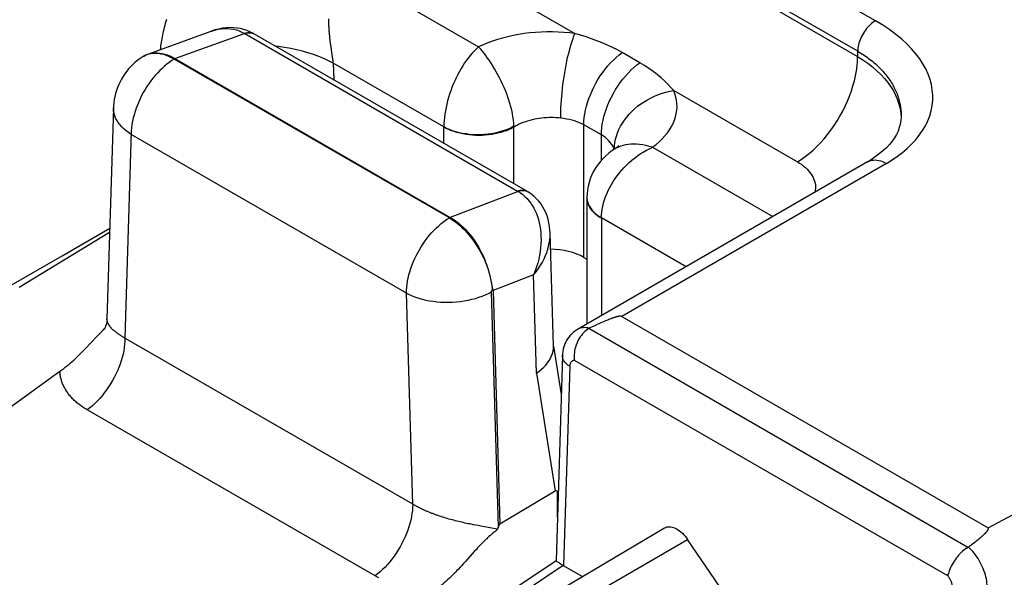
# Model space of a CAD drawing. Units: millimetres. Extents: x 76 to 223, y 40 to 176.
# Drawn here: x 150 to 158, y 89 to 94 of the extents above; entities that cross this region are included whole.
import ezdxf

# ---------------------------------------------------------------- set-up
doc = ezdxf.new("R2010")
doc.units = ezdxf.units.MM
doc.header["$LTSCALE"] = 16.335
doc.layers.get('0').update_dxf_attribs({"linetype": 'CONTINUOUS'})

msp = doc.modelspace()

# ---------------------------------------------------------------- linework, layer by layer
at = {"color": 250, "linetype": 'CONTINUOUS'}
for p, q in [((157.378, 93.9004), (154.5797, 95.5161)), ((157.2341, 93.6541), (154.4226, 95.2773)), ((154.4371, 95.227), (157.2328, 93.6128)), ((153.9508, 94.3747), (154.9496, 93.798)), ((153.1207, 94.2966), (154.171, 93.6901)), ((151.7174, 93.5958), (152.2785, 93.7995)), ((152.0094, 93.8163), (152.0142, 93.8179)), ((152.2826, 93.7972), (152.2785, 93.7995)), ((152.2826, 93.7972), (154.4867, 92.5246)), ((152.351, 93.7989), (152.3581, 93.7954)), ((152.973, 93.7347), (152.9712, 93.7491)), ((152.9748, 93.7206), (152.973, 93.7347)), ((152.9767, 93.7069), (152.9748, 93.7206)), ((152.9795, 93.6869), (152.9767, 93.7069)), ((152.9885, 93.6268), (152.9795, 93.6869)), ((155.4726, 93.5619), (155.3312, 93.6436)), ((157.2318, 93.5752), (157.2341, 93.6541)), ((151.4643, 93.6142), (151.4606, 93.6119)), ((151.7181, 93.5953), (151.712, 93.5916)), ((153.9352, 92.308), (151.712, 93.5916)), ((152.9901, 93.616), (152.9885, 93.6268)), ((152.9916, 93.6055), (152.9901, 93.616)), ((152.9929, 93.5954), (152.9916, 93.6055)), ((153.8904, 93.0428), (152.997, 93.5587)), ((152.997, 93.5587), (153.001, 93.4242)), ((155.7477, 93.3372), (156.7465, 92.7605)), ((157.584, 93.1184), (157.584, 93.1102)), ((151.3653, 93.009), (151.3138, 91.3359)), ((153.8904, 92.9106), (153.8904, 93.0428)), ((154.4561, 93.0414), (154.456, 93.0485)), ((154.4561, 92.584), (154.4561, 93.0414)), ((155.1632, 92.9783), (155.0218, 93.0599)), ((155.0218, 91.9879), (155.0218, 93.0599)), ((153.5879, 91.6992), (151.3645, 92.9829)), ((155.1632, 92.7735), (155.1632, 92.9783)), ((155.5774, 92.8781), (156.5473, 92.3181)), ((157.467, 92.7482), (155.3275, 91.5113)), ((154.4908, 92.5222), (153.9422, 92.3112)), ((154.4908, 92.5222), (154.4867, 92.5246)), ((154.5623, 92.5223), (154.5687, 92.5189)), ((153.9352, 92.308), (153.9414, 92.3116)), ((155.8469, 91.9132), (155.1632, 92.3079)), ((155.1632, 92.3079), (155.1632, 91.5179)), ((154.6154, 91.8466), (154.2878, 91.7206)), ((154.639, 91.0527), (154.6154, 91.8466)), ((154.2814, 91.722), (154.2869, 91.7252)), ((153.6386, 89.9936), (153.5879, 91.6992)), ((154.331, 89.811), (154.2746, 91.7098)), ((158.1241, 89.6444), (155.0612, 91.4129)), ((153.6386, 89.9936), (151.3138, 91.3359)), ((154.9071, 91.1079), (154.8575, 89.4965)), ((157.9611, 89.4148), (154.9463, 91.1556)), ((154.639, 91.0527), (154.7898, 90.1004)), ((158.287, 89.8026), (160.5052, 90.994)), ((153.3342, 89.4136), (151.0095, 90.7559)), ((154.8084, 89.8888), (154.8084, 90.0976)), ((153.8676, 89.893), (153.8551, 89.8971)), ((153.8802, 89.8889), (153.8676, 89.893)), ((153.8929, 89.8849), (153.8802, 89.8889)), ((153.9056, 89.8811), (153.8929, 89.8849)), ((153.9184, 89.8773), (153.9056, 89.8811)), ((153.9313, 89.8736), (153.9184, 89.8773)), ((153.9441, 89.8699), (153.9313, 89.8736)), ((153.9571, 89.8664), (153.9441, 89.8699)), ((153.97, 89.863), (153.9571, 89.8664)), ((153.983, 89.8596), (153.97, 89.863)), ((153.9959, 89.8564), (153.983, 89.8596)), ((154.0089, 89.8532), (153.9959, 89.8564)), ((154.0218, 89.8501), (154.0089, 89.8532)), ((154.0347, 89.8471), (154.0218, 89.8501)), ((154.0476, 89.8442), (154.0347, 89.8471)), ((154.0605, 89.8413), (154.0476, 89.8442)), ((154.0733, 89.8386), (154.0605, 89.8413)), ((154.086, 89.8359), (154.0733, 89.8386)), ((154.0986, 89.8333), (154.086, 89.8359)), ((154.1112, 89.8307), (154.0986, 89.8333)), ((154.1299, 89.8271), (154.1112, 89.8307)), ((154.1483, 89.8236), (154.1299, 89.8271)), ((154.1665, 89.8202), (154.1483, 89.8236)), ((154.1901, 89.816), (154.1665, 89.8202)), ((154.2778, 89.8007), (154.1901, 89.816)), ((154.308, 89.7953), (154.2778, 89.8007)), ((154.3226, 89.7926), (154.308, 89.7953)), ((152.6875, 87.871), (155.8595, 89.7084)), ((154.8549, 89.498), (151.6177, 87.3337))]:
    msp.add_line(p, q, dxfattribs=at)
at = {"color": 7, "linetype": 'CONTINUOUS'}
for p, q in [((151.4978, 93.6305), (152.0094, 93.8163)), ((152.2739, 93.8312), (152.2472, 93.8376)), ((152.3581, 93.7954), (154.5622, 92.5228)), ((151.4931, 93.6287), (151.4978, 93.6305)), ((151.4978, 93.6305), (151.5078, 93.6338)), ((151.4645, 93.6143), (151.4606, 93.6119)), ((151.7181, 93.5953), (153.9414, 92.3116)), ((151.2213, 93.198), (151.1686, 91.4887)), ((157.5848, 93.1209), (157.5848, 93.1208)), ((155.2509, 92.8515), (155.2236, 92.8311)), ((157.3132, 92.7609), (154.9691, 91.4057)), ((157.4084, 92.8248), (157.3761, 92.8009)), ((155.0461, 92.4773), (155.0461, 92.4698)), ((155.0461, 92.4698), (155.0461, 91.4502)), ((151.1902, 92.1906), (150.4586, 91.7463)), ((154.7759, 91.2698), (154.7486, 92.1864)), ((155.0218, 91.9879), (155.0461, 91.9739)), ((154.2699, 91.8016), (154.2745, 91.7785)), ((154.2745, 91.7785), (154.2785, 91.7577)), ((154.2878, 91.7206), (154.3439, 89.8339)), ((155.2141, 91.4822), (155.205, 91.4785)), ((155.2227, 91.4857), (155.2141, 91.4822)), ((155.231, 91.489), (155.2227, 91.4857)), ((155.3275, 91.5113), (158.287, 89.8026)), ((151.1344, 91.3977), (151.1441, 91.4076)), ((151.1441, 91.4076), (151.1531, 91.4166)), ((155.0882, 91.4261), (155.0656, 91.4153)), ((155.1093, 91.436), (155.0882, 91.4261)), ((155.129, 91.4451), (155.1093, 91.436)), ((155.1414, 91.4508), (155.129, 91.4451)), ((155.1532, 91.4561), (155.1414, 91.4508)), ((155.1645, 91.4611), (155.1532, 91.4561)), ((155.1754, 91.4659), (155.1645, 91.4611)), ((155.1857, 91.4703), (155.1754, 91.4659)), ((155.1956, 91.4745), (155.1857, 91.4703)), ((155.205, 91.4785), (155.1956, 91.4745)), ((151.0303, 91.2885), (151.0967, 91.3587)), ((151.0967, 91.3587), (151.1136, 91.3763)), ((151.1136, 91.3763), (151.1242, 91.3873)), ((151.1242, 91.3873), (151.1344, 91.3977)), ((151.0068, 91.2639), (151.0303, 91.2885)), ((154.7773, 91.2701), (154.8389, 90.881)), ((154.8486, 91.1957), (154.7975, 89.5363)), ((147.856, 88.9648), (150.7887, 91.0677)), ((154.3439, 89.8339), (154.7898, 90.1004)), ((154.331, 89.811), (154.3439, 89.8339)), ((152.7032, 88.0442), (155.6728, 89.8014)), ((154.2688, 89.7435), (154.2635, 89.7389)), ((154.2738, 89.7478), (154.2688, 89.7435)), ((154.2787, 89.7518), (154.2738, 89.7478)), ((154.2834, 89.7557), (154.2787, 89.7518)), ((154.2899, 89.761), (154.2834, 89.7557)), ((154.2961, 89.766), (154.2899, 89.761)), ((154.3018, 89.7706), (154.2961, 89.766)), ((154.3053, 89.7736), (154.3018, 89.7706)), ((154.1823, 89.66), (154.173, 89.6501)), ((154.1912, 89.6694), (154.1823, 89.66)), ((154.1997, 89.6782), (154.1912, 89.6694)), ((154.2078, 89.6864), (154.1997, 89.6782)), ((154.2155, 89.6941), (154.2078, 89.6864)), ((156.1204, 89.3265), (155.8595, 89.7084)), ((158.1281, 89.6471), (158.1402, 89.6561)), ((158.1402, 89.6561), (158.1517, 89.6648)), ((158.1517, 89.6648), (158.1625, 89.6731)), ((158.1625, 89.6731), (158.1728, 89.681)), ((158.1728, 89.681), (158.1825, 89.6885)), ((158.1825, 89.6885), (158.1916, 89.6958)), ((158.1916, 89.6958), (158.2003, 89.7026)), ((158.2003, 89.7026), (158.2084, 89.7092)), ((158.2084, 89.7092), (158.216, 89.7155)), ((158.216, 89.7155), (158.2232, 89.7215)), ((158.2232, 89.7215), (158.23, 89.7273)), ((154.1365, 89.6104), (154.0644, 89.53)), ((154.1529, 89.6284), (154.1365, 89.6104)), ((154.1632, 89.6396), (154.1529, 89.6284)), ((154.173, 89.6501), (154.1632, 89.6396)), ((158.1241, 89.6444), (158.1248, 89.6449)), ((154.7977, 89.5366), (151.514, 87.3412)), ((154.0644, 89.53), (154.0489, 89.5129)), ((154.8549, 89.498), (155.0094, 89.4088))]:
    msp.add_line(p, q, dxfattribs=at)
at = {"color": 250, "linetype": 'CONTINUOUS'}
for points in [[(151.6011, 93.668), (151.6011, 93.6688), (151.6027, 93.6829), (151.6045, 93.6972), (151.6065, 93.7117), (151.6087, 93.7263), (151.6111, 93.7411), (151.6138, 93.7561), (151.6166, 93.7713), (151.6196, 93.7866), (151.6229, 93.8022), (151.6264, 93.8178), (151.6301, 93.8337), (151.634, 93.8496), (151.6382, 93.8658), (151.6425, 93.8821), (151.6471, 93.8985), (151.6519, 93.9151)], [(152.9712, 93.7491), (152.9695, 93.7638), (152.9687, 93.7713), (152.9679, 93.7788), (152.9672, 93.7864), (152.9665, 93.7941), (152.9658, 93.8019), (152.9652, 93.8097), (152.9646, 93.8175), (152.964, 93.8255), (152.9635, 93.8334), (152.9631, 93.8414), (152.9627, 93.8495), (152.9624, 93.8576), (152.9621, 93.8658), (152.9619, 93.874), (152.9617, 93.8822), (152.9617, 93.8905), (152.9616, 93.8988), (152.9617, 93.9071), (152.9618, 93.9155)], [(157.378, 93.9004), (157.3673, 93.894), (157.3567, 93.8867), (157.3461, 93.8785), (157.3357, 93.8695), (157.3256, 93.8597), (157.3158, 93.8492), (157.3062, 93.8381), (157.2971, 93.8264), (157.2885, 93.8141), (157.2803, 93.8014), (157.2727, 93.7884), (157.2656, 93.775), (157.2592, 93.7614), (157.2535, 93.7477), (157.2484, 93.7339), (157.2441, 93.7201), (157.2405, 93.7064), (157.2377, 93.6929), (157.2357, 93.6796), (157.2345, 93.6666), (157.2341, 93.6541)], [(157.467, 92.7482), (157.5126, 92.7759), (157.5556, 92.8053), (157.5961, 92.8362), (157.6343, 92.8689), (157.6699, 92.9031), (157.7024, 92.9386), (157.7318, 92.9754), (157.758, 93.0135), (157.7808, 93.0524), (157.7999, 93.0922), (157.8155, 93.1329), (157.8274, 93.1741), (157.8355, 93.2157), (157.8398, 93.2579), (157.8402, 93.3001), (157.8368, 93.3425), (157.8295, 93.385), (157.8183, 93.4273), (157.8032, 93.4695), (157.7843, 93.5114), (157.7614, 93.5529), (157.7348, 93.5939), (157.7042, 93.6344), (157.6698, 93.6744), (157.6316, 93.7136), (157.5894, 93.7522), (157.543, 93.7902), (157.4923, 93.8276), (157.4373, 93.8643), (157.378, 93.9004)], [(152.0142, 93.8179), (152.0404, 93.8261), (152.0665, 93.8321), (152.0923, 93.8362), (152.1177, 93.8381), (152.1426, 93.8381), (152.167, 93.8362), (152.1908, 93.8324), (152.2139, 93.8268), (152.2362, 93.8194), (152.2578, 93.8103), (152.2785, 93.7995)], [(152.2785, 93.7995), (152.291, 93.8038), (152.3033, 93.8065), (152.3151, 93.8076), (152.3264, 93.8071), (152.337, 93.805), (152.347, 93.8014), (152.3515, 93.7991)], [(152.2826, 93.7972), (152.2933, 93.8007), (152.3038, 93.8031), (152.3141, 93.8045), (152.324, 93.8047), (152.3335, 93.8039), (152.3425, 93.8019), (152.351, 93.7989)], [(154.9496, 93.798), (154.9048, 93.8034), (154.8597, 93.8074), (154.8145, 93.81), (154.7689, 93.8113), (154.723, 93.8113), (154.6773, 93.8098), (154.6315, 93.807), (154.5857, 93.8028), (154.5404, 93.7973), (154.4956, 93.7903), (154.4512, 93.782), (154.4078, 93.7725), (154.3654, 93.7616), (154.3239, 93.7496), (154.2837, 93.7364), (154.2449, 93.7221), (154.2073, 93.7067), (154.171, 93.6901)], [(154.8353, 93.1132), (154.8353, 93.1403), (154.8358, 93.1684), (154.8367, 93.1975), (154.8382, 93.2274), (154.8402, 93.258), (154.8426, 93.2892), (154.8456, 93.3208), (154.849, 93.3527), (154.8528, 93.3848), (154.8571, 93.4169), (154.8618, 93.449), (154.8669, 93.4807), (154.8723, 93.5122), (154.8781, 93.5431), (154.8843, 93.5734), (154.8907, 93.6029), (154.8974, 93.6316), (154.9044, 93.6592), (154.9116, 93.6858), (154.9189, 93.7111), (154.9264, 93.7351), (154.9341, 93.7576), (154.9418, 93.7786), (154.9496, 93.798)], [(155.3312, 93.6436), (155.293, 93.6648), (155.2537, 93.685), (155.213, 93.7043), (155.1708, 93.7227), (155.1273, 93.7402), (155.0833, 93.7564), (155.0392, 93.7714), (154.9946, 93.7852), (154.9496, 93.798)], [(151.5873, 93.6355), (151.5677, 93.6373), (151.5487, 93.6375), (151.5303, 93.636), (151.5126, 93.633), (151.4957, 93.6283), (151.4796, 93.622), (151.4643, 93.6142)], [(151.712, 93.5916), (151.6907, 93.6027), (151.6695, 93.6124), (151.6485, 93.6206), (151.6277, 93.6271), (151.6073, 93.6321), (151.5873, 93.6355)], [(152.997, 93.5587), (152.9595, 93.5778), (152.9202, 93.5957), (152.8791, 93.6125), (152.8366, 93.628), (152.7925, 93.6422), (152.7471, 93.6552), (152.7005, 93.6667), (152.6528, 93.6769), (152.6041, 93.6857), (152.5545, 93.693), (152.5305, 93.6958)], [(154.171, 93.6902), (154.1537, 93.6747), (154.1368, 93.658), (154.1202, 93.6402), (154.1041, 93.6215), (154.0884, 93.602), (154.073, 93.5814), (154.058, 93.5599), (154.0433, 93.5375), (154.0292, 93.5143), (154.0155, 93.4903), (154.0023, 93.4657), (153.9897, 93.4405), (153.9778, 93.4147), (153.9664, 93.3886), (153.9558, 93.3622), (153.9459, 93.3356), (153.9368, 93.3089), (153.9284, 93.282), (153.9207, 93.2551), (153.9139, 93.2282), (153.9078, 93.2012), (153.9026, 93.1741), (153.8982, 93.1471), (153.8948, 93.1204), (153.8923, 93.094), (153.8908, 93.0681), (153.8904, 93.0428)], [(154.456, 93.0485), (154.4547, 93.0737), (154.4522, 93.0994), (154.4487, 93.1255), (154.4441, 93.1519), (154.4385, 93.1785), (154.432, 93.2051), (154.4247, 93.2316), (154.4166, 93.258), (154.4077, 93.2843), (154.3981, 93.3106), (154.3878, 93.3367), (154.3768, 93.3627), (154.3652, 93.3886), (154.3531, 93.4142), (154.3404, 93.4395), (154.3274, 93.4643), (154.314, 93.4886), (154.3003, 93.5122), (154.2863, 93.5353), (154.2722, 93.5576), (154.2579, 93.5791), (154.2436, 93.5998), (154.2292, 93.6195), (154.2148, 93.6386), (154.2002, 93.6568), (154.1856, 93.674), (154.1711, 93.6903)], [(155.0218, 93.0599), (155.0226, 93.0885), (155.0251, 93.1179), (155.0293, 93.1479), (155.0351, 93.1786), (155.0425, 93.2096), (155.0515, 93.2409), (155.0621, 93.2723), (155.0741, 93.3037), (155.0875, 93.3349), (155.1023, 93.3657), (155.1184, 93.3961), (155.1357, 93.4258), (155.1542, 93.4548), (155.1736, 93.4829), (155.1941, 93.5099), (155.2154, 93.5358), (155.2375, 93.5603), (155.2602, 93.5835), (155.2834, 93.6052), (155.3071, 93.6252), (155.3312, 93.6436)], [(157.2341, 93.6541), (157.2471, 93.6465), (157.26, 93.6387), (157.2727, 93.6308), (157.2851, 93.6226), (157.2974, 93.6144), (157.3094, 93.6059), (157.3213, 93.5973), (157.3329, 93.5886), (157.3443, 93.5797), (157.3554, 93.5707), (157.3664, 93.5615), (157.3771, 93.5521), (157.3876, 93.5427), (157.3978, 93.5331), (157.4078, 93.5234), (157.4175, 93.5136), (157.427, 93.5036), (157.4362, 93.4936), (157.4452, 93.4834), (157.4539, 93.4732), (157.4623, 93.4628), (157.4705, 93.4523), (157.4784, 93.4418), (157.4861, 93.4311), (157.4935, 93.4204), (157.5006, 93.4096), (157.5074, 93.3987), (157.5139, 93.3877), (157.5202, 93.3767), (157.5262, 93.3657), (157.5318, 93.3546), (157.5372, 93.3434), (157.5423, 93.3322), (157.5471, 93.321), (157.5516, 93.3098), (157.5558, 93.2986), (157.5597, 93.2874), (157.5634, 93.2761), (157.5667, 93.2648), (157.5698, 93.2535), (157.5726, 93.2423), (157.5751, 93.231), (157.5773, 93.2197), (157.5792, 93.2084), (157.5809, 93.1971), (157.5822, 93.1858), (157.5833, 93.1746), (157.5842, 93.1633), (157.5847, 93.1521), (157.585, 93.1409), (157.585, 93.1297), (157.5848, 93.1209)], [(151.712, 93.5916), (151.692, 93.5789), (151.672, 93.565), (151.6523, 93.5499), (151.6327, 93.5337), (151.6135, 93.5164), (151.5947, 93.4981), (151.5761, 93.4787), (151.5581, 93.4584), (151.5405, 93.4372), (151.5235, 93.4153), (151.5072, 93.3926), (151.4915, 93.3692), (151.4765, 93.3453), (151.4623, 93.3208), (151.4489, 93.2959), (151.4364, 93.2708), (151.4248, 93.2454), (151.4141, 93.2197), (151.4044, 93.194), (151.3957, 93.1682), (151.3879, 93.142), (151.3811, 93.1154), (151.3753, 93.0887), (151.3707, 93.062), (151.3673, 93.0354), (151.3653, 93.009)], [(152.997, 93.5587), (152.9966, 93.563), (152.9962, 93.5674), (152.9957, 93.5718), (152.9952, 93.5764), (152.9947, 93.581), (152.9941, 93.5857), (152.9929, 93.5954)], [(155.1632, 92.9783), (155.1641, 93.0068), (155.1666, 93.0362), (155.1707, 93.0663), (155.1765, 93.0969), (155.184, 93.128), (155.1929, 93.1593), (155.2035, 93.1907), (155.2155, 93.222), (155.2289, 93.2532), (155.2437, 93.2841), (155.2598, 93.3144), (155.2771, 93.3442), (155.2956, 93.3731), (155.3151, 93.4012), (155.3355, 93.4282), (155.3568, 93.4541), (155.3789, 93.4787), (155.4016, 93.5019), (155.4249, 93.5235), (155.4486, 93.5436), (155.4726, 93.5619)], [(155.7477, 93.3372), (155.7255, 93.363), (155.701, 93.3888), (155.6744, 93.4146), (155.6455, 93.4404), (155.6144, 93.4661), (155.5815, 93.4911), (155.547, 93.5154), (155.5107, 93.539), (155.4726, 93.5619)], [(156.7465, 92.7605), (156.7785, 92.7808), (156.8103, 92.8034), (156.8418, 92.8282), (156.8729, 92.8551), (156.9034, 92.8839), (156.9332, 92.9147), (156.9622, 92.9471), (156.9903, 92.9811), (157.0173, 93.0166), (157.0432, 93.0534), (157.0677, 93.0913), (157.0909, 93.1302), (157.1126, 93.1699), (157.1327, 93.2103), (157.1512, 93.2512), (157.1679, 93.2924), (157.1829, 93.3338), (157.196, 93.3751), (157.2071, 93.4162), (157.2163, 93.4569), (157.2235, 93.4971), (157.2287, 93.5366), (157.2318, 93.5752)], [(157.2328, 93.6128), (157.2758, 93.5856), (157.3162, 93.5572), (157.3539, 93.5279), (157.3888, 93.4976), (157.4209, 93.4665), (157.4503, 93.4345), (157.4771, 93.4015), (157.5011, 93.3678), (157.5221, 93.3334), (157.5401, 93.2984), (157.555, 93.263), (157.5669, 93.2272), (157.5758, 93.1911), (157.5814, 93.1548), (157.584, 93.1184)], [(155.2728, 92.9161), (155.278, 92.9428), (155.2851, 92.9694), (155.2942, 92.9959), (155.3053, 93.0221), (155.3182, 93.0479), (155.333, 93.0733), (155.3495, 93.098), (155.3677, 93.1221), (155.3876, 93.1454), (155.4089, 93.1678), (155.4318, 93.1891), (155.456, 93.2095), (155.4814, 93.2286), (155.508, 93.2465), (155.5356, 93.2631), (155.5642, 93.2783), (155.5935, 93.292), (155.6235, 93.3043), (155.6541, 93.3149), (155.685, 93.324), (155.7163, 93.3314), (155.7477, 93.3372)], [(155.5774, 92.8781), (155.6053, 92.9001), (155.6312, 92.9227), (155.6551, 92.9461), (155.677, 92.9701), (155.6969, 92.9949), (155.7145, 93.0201), (155.7299, 93.0457), (155.743, 93.0718), (155.7539, 93.0981), (155.7624, 93.1245), (155.7686, 93.1512), (155.7725, 93.1779), (155.7742, 93.2048), (155.7735, 93.2316), (155.7705, 93.2583), (155.7652, 93.2848), (155.7576, 93.3111), (155.7477, 93.3372)], [(151.3645, 92.9829), (151.3429, 92.9972), (151.3227, 93.0122), (151.3042, 93.0279), (151.2874, 93.0443), (151.2724, 93.0613), (151.2592, 93.0788), (151.2479, 93.0967), (151.2386, 93.115), (151.2312, 93.1336), (151.2258, 93.1523), (151.2225, 93.1712), (151.2212, 93.1902), (151.2213, 93.198)], [(154.8353, 93.1132), (154.8162, 93.1153), (154.7969, 93.1169), (154.7775, 93.1179), (154.7579, 93.1183), (154.7384, 93.1181), (154.7187, 93.1173), (154.6991, 93.116), (154.6795, 93.1141), (154.66, 93.1116), (154.6407, 93.1085), (154.6217, 93.1049), (154.6029, 93.1007), (154.5845, 93.096), (154.5666, 93.0908), (154.5491, 93.085), (154.5321, 93.0788), (154.5156, 93.0721), (154.4998, 93.065), (154.4845, 93.0575), (154.47, 93.0496), (154.4561, 93.0414)], [(155.0218, 93.0599), (155.0048, 93.069), (154.9866, 93.0773), (154.9674, 93.0848), (154.9472, 93.0914), (154.926, 93.0971), (154.9041, 93.1022), (154.8817, 93.1066), (154.8587, 93.1103), (154.8353, 93.1132)], [(154.456, 93.0485), (154.434, 93.0367), (154.4106, 93.0259), (154.3859, 93.0161), (154.36, 93.0074), (154.3331, 92.9998), (154.3052, 92.9933), (154.2767, 92.988), (154.2475, 92.9839), (154.2179, 92.9811), (154.1881, 92.9795), (154.1582, 92.9792), (154.1284, 92.9802), (154.0988, 92.9824), (154.0697, 92.9859), (154.0411, 92.9906), (154.0133, 92.9965), (153.9863, 93.0036), (153.9604, 93.0119), (153.9357, 93.0212), (153.9123, 93.0315), (153.8904, 93.0428)], [(154.4561, 93.0414), (154.437, 93.0311), (154.4168, 93.0215), (154.3955, 93.0127), (154.3733, 93.0047), (154.3502, 92.9976), (154.3263, 92.9913), (154.3018, 92.986), (154.2768, 92.9816), (154.2513, 92.9782), (154.2255, 92.9757), (154.1994, 92.9742), (154.1733, 92.9737), (154.1471, 92.9742), (154.1211, 92.9757), (154.0952, 92.9782), (154.0697, 92.9816), (154.0447, 92.986), (154.0202, 92.9913), (153.9964, 92.9976), (153.9733, 93.0047), (153.951, 93.0127), (153.9298, 93.0215), (153.9095, 93.0311), (153.8904, 93.0414)], [(155.2228, 92.9318), (155.2097, 92.9446), (155.1954, 92.9566), (155.1798, 92.9678), (155.1632, 92.9783)], [(155.2686, 92.863), (155.2622, 92.8771), (155.2544, 92.891), (155.2452, 92.9048), (155.2347, 92.9184), (155.2228, 92.9318)], [(155.2686, 92.863), (155.2697, 92.8895), (155.2728, 92.9161)], [(155.1632, 92.3079), (155.164, 92.3313), (155.1661, 92.3551), (155.1696, 92.3792), (155.1744, 92.4037), (155.1805, 92.4283), (155.1879, 92.4531), (155.1967, 92.4781), (155.2067, 92.5031), (155.2179, 92.528), (155.2303, 92.5527), (155.2439, 92.5771), (155.2585, 92.6012), (155.2743, 92.625), (155.291, 92.6482), (155.3086, 92.6708), (155.3271, 92.6928), (155.3465, 92.7141), (155.3666, 92.7346), (155.3873, 92.7543), (155.4088, 92.7732), (155.431, 92.7912), (155.454, 92.8084), (155.4776, 92.8246), (155.5019, 92.8398), (155.5266, 92.8538), (155.5519, 92.8666), (155.5775, 92.8781)], [(155.5777, 92.8781), (155.5502, 92.8859), (155.5234, 92.8922), (155.4973, 92.8971), (155.472, 92.9005), (155.4475, 92.9026), (155.4238, 92.9033), (155.4011, 92.9027), (155.3794, 92.9008), (155.3585, 92.8976), (155.3384, 92.8932), (155.3192, 92.8874), (155.301, 92.8804), (155.2838, 92.8722), (155.2687, 92.8634)], [(156.7465, 92.7605), (156.7645, 92.7495), (156.7813, 92.7381), (156.797, 92.7263), (156.8115, 92.7141), (156.8249, 92.7015), (156.8372, 92.6885), (156.8483, 92.6751), (156.8583, 92.6613), (156.8671, 92.6473), (156.8746, 92.633), (156.8809, 92.6185), (156.8858, 92.6038), (156.8895, 92.589), (156.8919, 92.574), (156.893, 92.559), (156.8927, 92.544), (156.8912, 92.529), (156.8886, 92.5154)], [(157.3133, 92.7609), (157.3219, 92.7653), (157.3342, 92.7702), (157.3472, 92.7735), (157.3608, 92.7754), (157.3749, 92.7759), (157.3896, 92.7749), (157.4046, 92.7724), (157.42, 92.7684), (157.4355, 92.7631), (157.4513, 92.7563), (157.467, 92.7482)], [(154.4867, 92.5246), (154.4974, 92.5281), (154.5079, 92.5305), (154.5182, 92.5319), (154.5281, 92.5321), (154.5376, 92.5313), (154.5466, 92.5293), (154.5551, 92.5263), (154.5622, 92.5228)], [(154.4908, 92.5222), (154.5039, 92.5261), (154.5167, 92.5285), (154.529, 92.5293), (154.5408, 92.5285), (154.5519, 92.5262), (154.5623, 92.5223)], [(154.4908, 92.5222), (154.5101, 92.5098), (154.5285, 92.496), (154.546, 92.4808)], [(154.546, 92.4808), (154.5624, 92.4643), (154.5777, 92.4465), (154.5919, 92.4277)], [(155.0461, 92.4773), (155.0464, 92.4664), (155.0486, 92.4489), (155.0531, 92.4315)], [(155.0461, 92.4698), (155.0469, 92.4547), (155.0495, 92.4397)], [(155.0495, 92.4397), (155.0538, 92.4247), (155.0597, 92.41), (155.0673, 92.3956), (155.0765, 92.3814), (155.0873, 92.3677), (155.0997, 92.3543), (155.1135, 92.3415), (155.1287, 92.3292), (155.1453, 92.3175), (155.1632, 92.3065)], [(154.5919, 92.4277), (154.6049, 92.408), (154.6168, 92.3873), (154.6277, 92.3657), (154.6376, 92.343), (154.6463, 92.3193), (154.6541, 92.2947), (154.6607, 92.269), (154.6661, 92.2423), (154.6704, 92.2148), (154.6734, 92.1866), (154.6752, 92.1576), (154.6756, 92.128), (154.6747, 92.0979), (154.6724, 92.0674), (154.6687, 92.0365), (154.6636, 92.0054), (154.6571, 91.9742), (154.6491, 91.9426), (154.6395, 91.9107), (154.6283, 91.8786), (154.6154, 91.8466)], [(155.0531, 92.4315), (155.0597, 92.4143), (155.0686, 92.3974), (155.0795, 92.3809)], [(155.0795, 92.3809), (155.0925, 92.365), (155.1074, 92.3496), (155.1243, 92.3349), (155.1429, 92.321), (155.1632, 92.3079)], [(153.5879, 91.6992), (153.5885, 91.7226), (153.5901, 91.7466), (153.5929, 91.7711), (153.5969, 91.796), (153.6019, 91.8212), (153.608, 91.8467), (153.6151, 91.8723), (153.6233, 91.8981), (153.6326, 91.9239), (153.6428, 91.9496), (153.6539, 91.9752), (153.666, 92.0005), (153.679, 92.0256), (153.6928, 92.0503), (153.7074, 92.0744), (153.7227, 92.098), (153.7386, 92.1209), (153.7553, 92.1432), (153.7726, 92.1648), (153.7905, 92.1856), (153.8092, 92.2058), (153.8287, 92.2254), (153.8489, 92.2441), (153.8698, 92.2619), (153.8911, 92.2785), (153.9129, 92.2939), (153.9352, 92.308)], [(153.9352, 92.308), (153.9558, 92.2949), (153.9763, 92.2805), (153.9968, 92.2647), (154.017, 92.2476), (154.037, 92.2293), (154.0566, 92.2098), (154.0757, 92.1892), (154.0944, 92.1676), (154.1126, 92.1451), (154.1301, 92.1217), (154.1469, 92.0975), (154.1629, 92.0727), (154.1782, 92.0472), (154.1925, 92.0213), (154.206, 91.995), (154.2185, 91.9683), (154.2299, 91.9415), (154.2403, 91.9145)], [(154.6154, 91.8466), (154.6358, 91.8727), (154.6545, 91.8988), (154.6713, 91.925), (154.6863, 91.951), (154.6996, 91.9769), (154.7113, 92.0027), (154.7214, 92.0285), (154.7299, 92.0541), (154.7368, 92.0795), (154.7421, 92.1045), (154.7459, 92.1291), (154.7481, 92.1532), (154.7488, 92.1768), (154.7486, 92.1864)], [(154.2746, 91.7098), (154.2746, 91.7103), (154.2746, 91.7108), (154.2746, 91.7112), (154.2747, 91.7117), (154.2748, 91.7123), (154.2749, 91.7128), (154.275, 91.7133), (154.2752, 91.7138), (154.2753, 91.7143), (154.2755, 91.7149), (154.2758, 91.7154), (154.276, 91.7159), (154.2762, 91.7164), (154.2765, 91.7169), (154.2768, 91.7174), (154.2771, 91.7178), (154.2774, 91.7183), (154.2778, 91.7188), (154.2781, 91.7192), (154.2785, 91.7196), (154.2788, 91.72), (154.2792, 91.7204), (154.2796, 91.7208), (154.28, 91.7211), (154.2805, 91.7214), (154.2809, 91.7217), (154.2814, 91.722)], [(154.2785, 91.7577), (154.2792, 91.7516), (154.2798, 91.7457), (154.2803, 91.7397), (154.2807, 91.7338), (154.2811, 91.7279), (154.2814, 91.722)], [(153.5879, 91.6992), (153.611, 91.6876), (153.6355, 91.6768), (153.6612, 91.667), (153.6881, 91.6582), (153.716, 91.6504), (153.7448, 91.6436), (153.7744, 91.6379), (153.8047, 91.6333), (153.8355, 91.6298), (153.8668, 91.6275), (153.8983, 91.6263), (153.93, 91.6262), (153.9616, 91.6272), (153.9932, 91.6294), (154.0246, 91.6328), (154.0555, 91.6372), (154.086, 91.6428), (154.1158, 91.6494), (154.1448, 91.657), (154.173, 91.6657), (154.2002, 91.6754), (154.2262, 91.686), (154.251, 91.6975), (154.2746, 91.7098)], [(151.3138, 91.3359), (151.3088, 91.3386), (151.3039, 91.3414), (151.2993, 91.3441), (151.2949, 91.3467), (151.2906, 91.3493), (151.2864, 91.3518), (151.2823, 91.3544), (151.2783, 91.357), (151.2743, 91.3595), (151.2704, 91.3621), (151.2665, 91.3647), (151.2627, 91.3673), (151.2589, 91.3699), (151.2553, 91.3725), (151.2517, 91.3752), (151.2481, 91.3778), (151.2447, 91.3804), (151.2413, 91.383), (151.238, 91.3856), (151.2347, 91.3883), (151.2315, 91.3909), (151.2284, 91.3935), (151.2254, 91.3961), (151.2224, 91.3988), (151.2196, 91.4014), (151.2168, 91.404), (151.214, 91.4066), (151.2114, 91.4092), (151.2088, 91.4118), (151.2063, 91.4144), (151.2039, 91.417), (151.2015, 91.4196), (151.1992, 91.4222), (151.1971, 91.4247), (151.1949, 91.4273), (151.1929, 91.4299), (151.191, 91.4324), (151.1891, 91.4349), (151.1873, 91.4375), (151.1856, 91.44), (151.184, 91.4425), (151.1824, 91.445), (151.1809, 91.4474), (151.1795, 91.4499), (151.1782, 91.4523), (151.177, 91.4548), (151.1759, 91.4572), (151.1748, 91.4596), (151.1738, 91.4619), (151.173, 91.4643), (151.1721, 91.4666), (151.1714, 91.469), (151.1708, 91.4713), (151.1702, 91.4735), (151.1697, 91.4758), (151.1694, 91.478), (151.169, 91.4802), (151.1688, 91.4824), (151.1687, 91.4846), (151.1686, 91.4867), (151.1686, 91.4887)], [(155.0656, 91.4153), (155.0531, 91.418), (155.0409, 91.4197), (155.0289, 91.4204), (155.0173, 91.4201), (155.0061, 91.4188), (154.9952, 91.4164), (154.9849, 91.4131), (154.975, 91.4088), (154.9691, 91.4057)], [(151.3138, 91.3359), (151.3132, 91.3112), (151.3113, 91.2859), (151.3082, 91.26), (151.3038, 91.2337), (151.2982, 91.207), (151.2914, 91.18), (151.2834, 91.1529), (151.2743, 91.1257), (151.2641, 91.0985), (151.2528, 91.0714), (151.2404, 91.0445), (151.2271, 91.018), (151.2128, 90.9919), (151.1976, 90.9662), (151.1815, 90.9411), (151.1647, 90.9168), (151.1472, 90.8932), (151.1289, 90.8704), (151.1101, 90.8485), (151.0908, 90.8277), (151.071, 90.808), (151.0508, 90.7894), (151.0303, 90.772), (151.0095, 90.7559)], [(154.9071, 91.1079), (154.8954, 91.1157), (154.8849, 91.1241), (154.8756, 91.133), (154.8676, 91.1423), (154.8609, 91.1519), (154.8557, 91.1618), (154.8518, 91.1719), (154.8495, 91.1822), (154.8486, 91.1925), (154.8486, 91.1957)], [(154.9463, 91.1556), (154.9425, 91.1554), (154.9389, 91.1549), (154.9355, 91.1541), (154.9322, 91.153), (154.9291, 91.1516), (154.9261, 91.1498), (154.9233, 91.1478), (154.9207, 91.1455), (154.9183, 91.1428), (154.9162, 91.1399), (154.9142, 91.1368), (154.9125, 91.1333), (154.911, 91.1297), (154.9097, 91.1258), (154.9087, 91.1216), (154.9079, 91.1173), (154.9074, 91.1127), (154.9071, 91.1079)], [(151.0095, 90.7559), (150.9996, 90.7617), (150.9901, 90.7674), (150.981, 90.7732), (150.9724, 90.7788), (150.9641, 90.7844), (150.9561, 90.7901), (150.9482, 90.7959), (150.9406, 90.8017), (150.9331, 90.8077), (150.9257, 90.8138), (150.9185, 90.82), (150.9114, 90.8262), (150.9045, 90.8326), (150.8979, 90.839), (150.8914, 90.8456), (150.8851, 90.8522), (150.8789, 90.8589), (150.873, 90.8656), (150.8672, 90.8725), (150.8617, 90.8794), (150.8563, 90.8864), (150.8512, 90.8934), (150.8462, 90.9006), (150.8414, 90.9077), (150.8369, 90.915), (150.8325, 90.9223), (150.8283, 90.9296), (150.8244, 90.937), (150.8206, 90.9444), (150.8171, 90.9519), (150.8137, 90.9594), (150.8106, 90.967), (150.8077, 90.9746), (150.8049, 90.9822), (150.8024, 90.9899), (150.8001, 90.9976), (150.798, 91.0053), (150.7961, 91.0131), (150.7944, 91.0208), (150.793, 91.0286), (150.7917, 91.0364), (150.7907, 91.0443), (150.7898, 91.0521), (150.7892, 91.0599), (150.7887, 91.0677)], [(153.6386, 89.9936), (153.638, 89.9689), (153.6361, 89.9436), (153.633, 89.9177), (153.6286, 89.8914), (153.623, 89.8647), (153.6162, 89.8377), (153.6082, 89.8106), (153.5991, 89.7834), (153.5889, 89.7562), (153.5776, 89.7291), (153.5652, 89.7022), (153.5519, 89.6757), (153.5376, 89.6495), (153.5224, 89.6239), (153.5063, 89.5988), (153.4895, 89.5745), (153.4719, 89.5508), (153.4537, 89.5281), (153.4349, 89.5062), (153.4156, 89.4854), (153.3957, 89.4657), (153.3755, 89.4471), (153.355, 89.4297), (153.3342, 89.4136)], [(153.8551, 89.8971), (153.8427, 89.9013), (153.8365, 89.9035), (153.8303, 89.9057), (153.8242, 89.9078), (153.8181, 89.9101), (153.8121, 89.9123), (153.8061, 89.9145), (153.8001, 89.9168), (153.7941, 89.9191), (153.7882, 89.9214), (153.7823, 89.9237), (153.7764, 89.9261), (153.7706, 89.9284), (153.7648, 89.9308), (153.7591, 89.9332), (153.7533, 89.9357), (153.7477, 89.9381), (153.7421, 89.9405), (153.7365, 89.943), (153.7309, 89.9455), (153.7254, 89.948), (153.72, 89.9505), (153.7146, 89.9531), (153.7093, 89.9556), (153.704, 89.9582), (153.6987, 89.9608), (153.6935, 89.9634), (153.6883, 89.966), (153.6832, 89.9686), (153.6782, 89.9713), (153.6733, 89.9739), (153.6684, 89.9765), (153.6635, 89.9792), (153.6587, 89.9819), (153.6538, 89.9846), (153.6488, 89.9875), (153.6437, 89.9905), (153.6386, 89.9936)], [(158.2806, 89.3262), (158.2799, 89.3416), (158.2785, 89.3573), (158.2763, 89.3734), (158.2733, 89.3897), (158.2696, 89.4062), (158.2652, 89.4228), (158.2601, 89.4395), (158.2542, 89.4562), (158.2477, 89.4728), (158.2406, 89.4894), (158.2328, 89.5057), (158.2244, 89.5219), (158.2155, 89.5377), (158.206, 89.5532), (158.1961, 89.5682), (158.1857, 89.5828), (158.1748, 89.5969), (158.1636, 89.6104), (158.152, 89.6233), (158.1402, 89.6356), (158.1281, 89.6471)], [(158.0003, 89.3219), (158, 89.327), (157.9995, 89.3321), (157.9987, 89.3373), (157.9977, 89.3426), (157.9965, 89.348), (157.995, 89.3534), (157.9932, 89.3589), (157.9913, 89.3643), (157.9891, 89.3698), (157.9867, 89.3751), (157.9841, 89.3805), (157.9813, 89.3858), (157.9784, 89.3909), (157.9752, 89.396), (157.9719, 89.4009), (157.9685, 89.4057), (157.9649, 89.4103), (157.9611, 89.4148)], [(153.364, 89.3973), (153.3542, 89.4025), (153.3443, 89.4079), (153.3342, 89.4136)]]:
    msp.add_lwpolyline(points, dxfattribs=at)
at = {"color": 7, "linetype": 'CONTINUOUS'}
for points in [[(152.191, 93.8449), (152.1619, 93.8454), (152.1321, 93.8439), (152.102, 93.8403), (152.0715, 93.8345), (152.041, 93.8266), (152.0093, 93.8162)], [(152.2472, 93.8376), (152.2195, 93.8422), (152.191, 93.8449)], [(152.324, 93.8129), (152.2995, 93.8229), (152.2739, 93.8312)], [(152.3515, 93.7991), (152.3473, 93.8014), (152.324, 93.8129)], [(151.5078, 93.6338), (151.5236, 93.6378), (151.5403, 93.6405), (151.558, 93.6418), (151.5766, 93.6417), (151.5959, 93.6399), (151.6156, 93.6366), (151.6359, 93.6315), (151.6563, 93.6248), (151.6769, 93.6166), (151.6975, 93.6067), (151.7181, 93.5953)], [(151.4173, 93.582), (151.3975, 93.5658), (151.3785, 93.5486), (151.3606, 93.5308), (151.3438, 93.5122), (151.3279, 93.4927), (151.313, 93.4727), (151.2991, 93.4518), (151.2861, 93.43), (151.2743, 93.4079), (151.2637, 93.3853), (151.2542, 93.362), (151.2458, 93.3382), (151.2385, 93.314), (151.2324, 93.289), (151.2276, 93.2637), (151.2241, 93.2383), (151.2219, 93.2127), (151.2213, 93.1981)], [(151.4605, 93.6119), (151.4379, 93.597), (151.4173, 93.582)], [(151.4645, 93.6143), (151.4667, 93.6157), (151.4794, 93.6226), (151.4931, 93.6287)], [(157.5848, 93.1209), (157.5828, 93.0944), (157.5779, 93.0654)], [(157.5779, 93.0654), (157.5701, 93.037), (157.5597, 93.0093), (157.5465, 92.982), (157.5306, 92.955), (157.5117, 92.928), (157.49, 92.9014), (157.4655, 92.8753), (157.4382, 92.8497), (157.4084, 92.8248)], [(155.3002, 92.8861), (155.3013, 92.8878), (155.3028, 92.89), (155.3033, 92.8906), (155.3025, 92.8897), (155.3005, 92.8876), (155.297, 92.8843), (155.292, 92.88), (155.2855, 92.875), (155.2777, 92.8694), (155.2509, 92.8515)], [(155.2236, 92.8311), (155.1978, 92.809), (155.1739, 92.7856), (155.152, 92.7609), (155.1319, 92.7349), (155.1139, 92.7078), (155.098, 92.68), (155.0842, 92.6514), (155.0726, 92.6222), (155.0631, 92.5927), (155.0558, 92.563), (155.0505, 92.5329), (155.0473, 92.503), (155.0461, 92.4773)], [(157.3761, 92.8009), (157.3417, 92.7781), (157.3133, 92.7609)], [(154.7486, 92.1864), (154.7477, 92.2053), (154.7446, 92.2365), (154.7396, 92.2668), (154.7328, 92.2961), (154.7241, 92.3242), (154.7136, 92.3511), (154.7016, 92.3764), (154.6882, 92.4003), (154.6733, 92.4227), (154.6571, 92.4435), (154.6397, 92.4628), (154.6212, 92.4805), (154.6017, 92.4965), (154.5815, 92.5109), (154.5687, 92.5189)], [(153.9422, 92.3112), (153.9629, 92.2987), (153.9834, 92.2848), (154.0038, 92.2694), (154.024, 92.2526), (154.0439, 92.2345), (154.063, 92.2154), (154.0816, 92.1954), (154.0993, 92.1745), (154.1161, 92.1533), (154.1317, 92.1318), (154.1464, 92.1103), (154.16, 92.0888), (154.1725, 92.0676), (154.184, 92.0467), (154.1945, 92.0262), (154.2041, 92.0062), (154.2129, 91.9867), (154.2208, 91.9678), (154.228, 91.9494), (154.2345, 91.9316), (154.2403, 91.9145)], [(146.6236, 89.645), (148.3104, 90.583), (149.1468, 91.0528), (149.9786, 91.5261), (150.8058, 92.0015), (151.1913, 92.2253)], [(154.2403, 91.9145), (154.2455, 91.8985), (154.2501, 91.883), (154.2543, 91.8681), (154.258, 91.8538), (154.2614, 91.84), (154.2645, 91.8267), (154.2673, 91.8139), (154.2699, 91.8016)], [(154.2785, 91.7577), (154.2798, 91.7517), (154.2811, 91.7459), (154.2824, 91.7404), (154.2839, 91.7351), (154.2854, 91.73), (154.2869, 91.7252)], [(151.1686, 91.4887), (151.168, 91.4775), (151.1667, 91.4661), (151.1649, 91.4556), (151.1628, 91.446), (151.1603, 91.4375), (151.1578, 91.4301), (151.1552, 91.4239), (151.1529, 91.419), (151.1511, 91.4156)], [(155.3275, 91.5113), (155.3261, 91.512), (155.3245, 91.5125), (155.3227, 91.5129), (155.3207, 91.5132), (155.3186, 91.5133), (155.3164, 91.5133), (155.3142, 91.5132), (155.3119, 91.513), (155.3095, 91.5128), (155.3071, 91.5125), (155.3046, 91.5121), (155.3021, 91.5116), (155.2995, 91.5111), (155.2969, 91.5105), (155.2942, 91.5099), (155.2914, 91.5092), (155.2886, 91.5085), (155.2858, 91.5078), (155.2829, 91.5069), (155.2799, 91.5061), (155.2769, 91.5052), (155.2738, 91.5042), (155.2706, 91.5032), (155.2674, 91.5021), (155.2641, 91.501), (155.2607, 91.4999), (155.2573, 91.4987), (155.2538, 91.4975), (155.2502, 91.4962), (155.2465, 91.4948), (155.2428, 91.4934), (155.2389, 91.492), (155.231, 91.489)], [(154.969, 91.4056), (154.9636, 91.4024), (154.9494, 91.393), (154.9359, 91.3824), (154.9231, 91.3709), (154.9111, 91.3583), (154.9, 91.3448), (154.8898, 91.3305), (154.8806, 91.3153), (154.8725, 91.2993), (154.8655, 91.2827), (154.8597, 91.2654), (154.855, 91.2475), (154.8516, 91.2291), (154.8494, 91.2101), (154.8486, 91.1958)], [(155.0612, 91.4129), (155.0505, 91.406), (155.0401, 91.3981), (155.0298, 91.3893), (155.0199, 91.3796), (155.0103, 91.3691), (155.0012, 91.3578), (154.9925, 91.3458), (154.9843, 91.3332), (154.9768, 91.32), (154.9698, 91.3063), (154.9636, 91.2921), (154.9582, 91.2778), (154.9536, 91.2633), (154.9497, 91.2487), (154.9468, 91.2342), (154.9447, 91.2198), (154.9435, 91.2057), (154.9431, 91.1922), (154.9434, 91.1793), (154.9445, 91.1671), (154.9463, 91.1556)], [(155.0656, 91.4153), (155.0648, 91.4149), (155.0641, 91.4146), (155.0633, 91.4142), (155.0626, 91.4138), (155.0619, 91.4134), (155.0612, 91.4129)], [(150.7887, 91.0677), (150.8046, 91.0794), (150.8198, 91.0911), (150.8345, 91.1026), (150.8486, 91.1141), (150.8621, 91.1254), (150.8751, 91.1366), (150.8876, 91.1477), (150.8996, 91.1585), (150.9112, 91.1692), (150.9223, 91.1796), (150.933, 91.1898), (150.9433, 91.1998), (150.9533, 91.2096), (150.9629, 91.2192), (150.9722, 91.2285), (150.9813, 91.2376), (150.99, 91.2466), (151.0068, 91.2639)], [(154.7677, 91.2103), (154.7725, 91.2294), (154.7752, 91.2486), (154.7759, 91.2676), (154.7759, 91.2698)], [(154.639, 91.0527), (154.6602, 91.0681), (154.6798, 91.0842), (154.6979, 91.1009), (154.7141, 91.1181), (154.7286, 91.1358), (154.7413, 91.154), (154.752, 91.1725), (154.7608, 91.1913), (154.7677, 91.2103)], [(154.2635, 89.7389), (154.2607, 89.7365), (154.2551, 89.7315)], [(154.3226, 89.7926), (154.3218, 89.7909), (154.3209, 89.7893), (154.3199, 89.7878), (154.3187, 89.7862), (154.3174, 89.7848), (154.3161, 89.7833), (154.3147, 89.7819), (154.3133, 89.7806), (154.3118, 89.7792), (154.3103, 89.7778), (154.3087, 89.7764), (154.307, 89.775), (154.3053, 89.7736)], [(155.6728, 89.8014), (155.6739, 89.802), (155.6828, 89.8062), (155.6922, 89.8091), (155.7022, 89.8107), (155.7128, 89.811), (155.7238, 89.8101), (155.7351, 89.8078), (155.7468, 89.8043), (155.7586, 89.7995), (155.7704, 89.7935), (155.7824, 89.7863), (155.7943, 89.778), (155.8059, 89.7686), (155.8175, 89.7582), (155.8286, 89.747), (155.8393, 89.7349), (155.8496, 89.7221), (155.8595, 89.7084)], [(158.23, 89.7273), (158.2332, 89.73), (158.2364, 89.7328), (158.2394, 89.7354), (158.2423, 89.738), (158.2452, 89.7406), (158.2479, 89.743), (158.2506, 89.7455), (158.2532, 89.7479), (158.2556, 89.7502), (158.258, 89.7525), (158.2603, 89.7547), (158.2625, 89.7569), (158.2647, 89.759), (158.2667, 89.7611), (158.2687, 89.7631), (158.2706, 89.7651), (158.2724, 89.7671), (158.2742, 89.769), (158.2758, 89.7709), (158.2774, 89.7727), (158.2789, 89.7745), (158.2803, 89.7763), (158.2817, 89.778), (158.2829, 89.7797), (158.2841, 89.7813), (158.2852, 89.7829), (158.2862, 89.7845), (158.2871, 89.7861), (158.2879, 89.7876), (158.2887, 89.7891), (158.2893, 89.7906), (158.2898, 89.792), (158.2902, 89.7934), (158.2905, 89.7948), (158.2906, 89.7961), (158.2905, 89.7974), (158.2903, 89.7986), (158.2898, 89.7997), (158.2891, 89.8008), (158.2881, 89.8017), (158.287, 89.8026)], [(154.2264, 89.7049), (154.2229, 89.7014), (154.2155, 89.6941)], [(154.2366, 89.7146), (154.2333, 89.7115), (154.2264, 89.7049)], [(154.2462, 89.7234), (154.2431, 89.7206), (154.2366, 89.7146)], [(154.2551, 89.7315), (154.2522, 89.7289), (154.2462, 89.7234)], [(158.1133, 89.6376), (158.1025, 89.6299), (158.0916, 89.6215), (158.0809, 89.6123), (158.0703, 89.6023), (158.0599, 89.5918), (158.0497, 89.5806), (158.0398, 89.569), (158.0304, 89.5569), (158.0213, 89.5444), (158.0127, 89.5317), (158.0047, 89.5188), (157.9972, 89.5059), (157.9904, 89.4931), (157.9842, 89.4804), (157.9787, 89.4681), (157.9738, 89.456), (157.9697, 89.4447), (157.9663, 89.434), (157.9634, 89.4241), (157.9611, 89.4148)], [(158.1133, 89.6376), (158.1255, 89.6453), (158.1262, 89.6457), (158.1268, 89.6462), (158.1275, 89.6466), (158.1281, 89.6471)], [(154.0489, 89.5129), (154.0325, 89.495), (154.0239, 89.4857)], [(154.7975, 89.5363), (154.7978, 89.5357), (154.799, 89.5344), (154.8011, 89.5326), (154.8042, 89.5302), (154.8081, 89.5275), (154.8128, 89.5243), (154.8182, 89.5207), (154.8244, 89.5168), (154.8312, 89.5126), (154.8385, 89.508), (154.8464, 89.5031), (154.8549, 89.4981)], [(154.0239, 89.4857), (154.006, 89.4666), (153.9966, 89.4567), (153.9868, 89.4466), (153.9767, 89.4362), (153.9663, 89.4256), (153.9554, 89.4148), (153.944, 89.4037), (153.9323, 89.3924), (153.92, 89.3809), (153.9072, 89.3692), (153.894, 89.3573), (153.8801, 89.3454), (153.8657, 89.3333), (153.8506, 89.3211), (153.835, 89.3089)]]:
    msp.add_lwpolyline(points, dxfattribs=at)
for centre, major_axis, ratio, start_param, end_param in [((154.739, 91.8217), (0.4, 0.003), 0.582403, 0.780958, 1.532322), ((144.1273, 88.1301), (10.1597, 3.5951), 0.036514, -0.011712, 0.000222), ((156.1534, 79.4499), (-1.3583, 10.6523), 0.034173, -0.034264, 0.014924), ((154.3369, 78.3563), (0.012, 11.4706), 0.02966, 0.05267, 0.0774)]:
    msp.add_ellipse(centre, major_axis=major_axis, ratio=ratio, start_param=start_param, end_param=end_param, dxfattribs=at)

doc.saveas('drawing.dxf')
